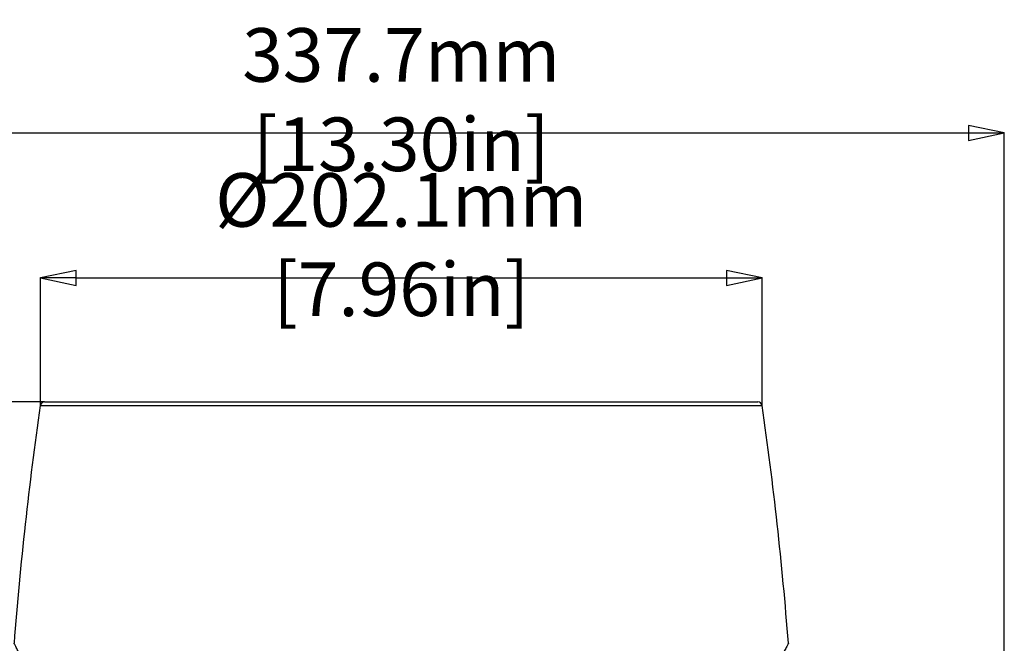
# Model space of a CAD drawing. Units: millimetres. Extents: x 716 to 2118, y 860 to 1812.
# Drawn here: x 887 to 1162, y 1637 to 1812 of the extents above; entities that cross this region are included whole.
import ezdxf

# ---------------------------------------------------------------- set-up
doc = ezdxf.new("R2010")
doc.units = ezdxf.units.MM
doc.header["$LTSCALE"] = 16.335
doc.header["$PDMODE"] = 3
doc.header["$PDSIZE"] = 0.3125
doc.layers.get('0').update_dxf_attribs({"linetype": 'CONTINUOUS'})
doc.layers.get('Defpoints').update_dxf_attribs({"linetype": 'CONTINUOUS'})
doc.styles.get("Standard").update_dxf_attribs({"font": 'SimSun Regular.ttf', "width": 0.8})
doc.dimstyles.new('DIMSTYLE_1', dxfattribs={"dimtxt": 15, "dimasz": 10, "dimexe": 0.18, "dimexo": 0.0625, "dimgap": 0.09, "dimtad": 1, "dimdec": 1, "dimdsep": 46, "dimtxsty": 'Standard', "dimblk": 'CLOSED', "dimcen": 0.09, "dimadec": 0, "dimazin": 0, "dimtp": 0.01, "dimtm": 0.01, "dimtfac": 1, "dimtdec": 1, "dimtofl": 0, "dimtmove": 0, "dimatfit": 3, "dimldrblk": 'CLOSED', "dimfxl": 1, "dimtolj": 1, "dimarcsym": 0})

# ---------------------------------------------------------------- blocks, each defined once
blk = doc.blocks.new('_CLOSED')
at = {"color": 0, "linetype": 'ByBlock'}
for p, q in [((0, 0), (-1, 0.214)), ((-1, 0.214), (-1, -0.214)), ((-1, -0.214), (0, 0)), ((-1, 0), (0, 0))]:
    blk.add_line(p, q, dxfattribs=at)
blk = doc.blocks.new('*D5')
at = {"color": 0, "lineweight": -2, "transparency": 16777216}
for p, q in [((893.53, 1704.66), (798.55, 1704.66)), ((798.73, 1476.16), (798.73, 1694.66)), ((993.39, 1466.16), (798.55, 1466.16))]:
    blk.add_line(p, q, dxfattribs=at)
at = {"layer": 'Defpoints', "color": 0, "transparency": 16777216}
for p in [(798.73, 1704.66), (893.6, 1704.66), (993.45, 1466.16)]:
    blk.add_point(p, dxfattribs=at)
at = {"color": 0, "lineweight": -2, "transparency": 16777216, "xscale": 10, "yscale": 10, "zscale": 10}
for p, rotation in [((798.73, 1704.66), 90), ((798.73, 1466.16), 270)]:
    blk.add_blockref('_CLOSED', p, dxfattribs=dict(at, rotation=rotation))
at = {"color": 0, "transparency": 16777216, "insert": (789.39, 1585.41), "char_height": 15, "attachment_point": 5, "rotation": 90}
blk.add_mtext('\\A1;238.5mm [9.39in]', dxfattribs=at)
blk = doc.blocks.new('*D7')
at = {"color": 0, "lineweight": -2, "transparency": 16777216}
for p, q in [((891.19, 1704.66), (747.22, 1704.66)), ((747.4, 1694.66), (747.4, 1248.96)), ((893.84, 1238.96), (747.22, 1238.96))]:
    blk.add_line(p, q, dxfattribs=at)
at = {"layer": 'Defpoints', "color": 0, "transparency": 16777216}
for p in [(891.25, 1704.66), (747.4, 1238.96), (893.9, 1238.96)]:
    blk.add_point(p, dxfattribs=at)
at = {"color": 0, "lineweight": -2, "transparency": 16777216, "xscale": 10, "yscale": 10, "zscale": 10}
for p, rotation in [((747.4, 1704.66), 90), ((747.4, 1238.96), 270)]:
    blk.add_blockref('_CLOSED', p, dxfattribs=dict(at, rotation=rotation))
at = {"color": 0, "transparency": 16777216, "insert": (738.06, 1471.81), "char_height": 15, "attachment_point": 5, "rotation": 90}
blk.add_mtext('\\A1;465.7mm [18.33in]', dxfattribs=at)
blk = doc.blocks.new('*D9')
at = {"color": 0, "lineweight": -2, "transparency": 16777216}
for p, q in [((892.41, 1703.69), (892.41, 1739.51)), ((902.41, 1739.33), (1084.5, 1739.33)), ((1094.5, 1703.69), (1094.5, 1739.51))]:
    blk.add_line(p, q, dxfattribs=at)
at = {"layer": 'Defpoints', "color": 0, "transparency": 16777216}
for p in [(1094.5, 1739.33), (892.41, 1703.63), (1094.5, 1703.63)]:
    blk.add_point(p, dxfattribs=at)
at = {"color": 0, "lineweight": -2, "transparency": 16777216, "xscale": 10, "yscale": 10, "zscale": 10, "rotation": 180}
blk.add_blockref('_CLOSED', (892.41, 1739.33), dxfattribs=at)
at = {"color": 0, "lineweight": -2, "transparency": 16777216, "xscale": 10, "yscale": 10, "zscale": 10}
blk.add_blockref('_CLOSED', (1094.5, 1739.33), dxfattribs=at)
at = {"color": 0, "transparency": 16777216, "insert": (993.45, 1748.67), "char_height": 15, "attachment_point": 5}
blk.add_mtext('\\A1;{\\fISOCPEUR|b0|i0|c0|p34;%%C}202.1mm [7.96in]', dxfattribs=at)
blk = doc.blocks.new('*D10')
at = {"color": 0, "lineweight": -2, "transparency": 16777216}
for p, q in [((824.59, 1532.22), (824.59, 1780.09)), ((834.59, 1779.91), (1152.31, 1779.91)), ((1162.31, 1532.22), (1162.31, 1780.09))]:
    blk.add_line(p, q, dxfattribs=at)
at = {"layer": 'Defpoints', "color": 0, "transparency": 16777216}
for p in [(1162.31, 1779.91), (824.59, 1532.16), (1162.31, 1532.16)]:
    blk.add_point(p, dxfattribs=at)
at = {"color": 0, "lineweight": -2, "transparency": 16777216, "xscale": 10, "yscale": 10, "zscale": 10, "rotation": 180}
blk.add_blockref('_CLOSED', (824.59, 1779.91), dxfattribs=at)
at = {"color": 0, "lineweight": -2, "transparency": 16777216, "xscale": 10, "yscale": 10, "zscale": 10}
blk.add_blockref('_CLOSED', (1162.31, 1779.91), dxfattribs=at)
at = {"color": 0, "transparency": 16777216, "insert": (993.45, 1789.25), "char_height": 15, "attachment_point": 5}
blk.add_mtext('\\A1;337.7mm [13.30in]', dxfattribs=at)

msp = doc.modelspace()

# ---------------------------------------------------------------- linework, layer by layer
at = {"color": 7, "linetype": 'Continuous'}
for p, q in [((893.6, 1704.66), (1093.31, 1704.66)), ((892.41, 1703.63), (1094.5, 1703.63))]:
    msp.add_line(p, q, dxfattribs=at)
for centre, radius, start, end in [((893.6, 1703.46), 1.2, 90, 171.7661), ((1093.31, 1703.46), 1.2, 8.2339, 90), ((1879.13, 1560.85), 997, 171.76608, 175.61452), ((107.78, 1560.85), 997, 4.38548, 8.23392)]:
    msp.add_arc(centre, radius, start, end, dxfattribs=at)
for points, knots in [([(886.9, 1633.47), (886.76, 1633.75), (886.5, 1634.27), (886.13, 1635), (885.81, 1635.62), (885.55, 1636.13), (885.34, 1636.53), (885.2, 1636.79), (885.12, 1636.94), (885.09, 1637.02), (885.06, 1637.06), (885.05, 1637.08), (885.05, 1637.08)], [0, 0, 0, 0, 0.230276, 0.431822, 0.603829, 0.745603, 0.85652, 0.936115, 0.964037, 0.984002, 0.995995, 1, 1, 1, 1]), ([(1101.86, 1637.08), (1101.86, 1637.08), (1101.84, 1637.06), (1101.82, 1637.02), (1101.79, 1636.94), (1101.71, 1636.79), (1101.57, 1636.53), (1101.36, 1636.13), (1101.1, 1635.62), (1100.64, 1634.72), (1100.27, 1634), (1100.01, 1633.47)], [0, 0, 0, 0, 0.004005, 0.015998, 0.035963, 0.063885, 0.14348, 0.254397, 0.396172, 0.568179, 1, 1, 1, 1])]:
    msp.add_open_spline(points, degree=3, knots=knots, dxfattribs=at)

# ---------------------------------------------------------------- dimensions: what is measured, and where the dimension line sits
at = {"color": 3}
dim = msp.add_linear_dim(base=(1162.31, 1779.91), p1=(824.59, 1532.16), p2=(1162.31, 1532.16), dimstyle='DIMSTYLE_1', override={"dimpost": 'mm'}, dxfattribs=at)
dim.commit()
dim.dimension.update_dxf_attribs({"geometry": '*D10', "text_midpoint": (993.45, 1789.25)})
dim = msp.add_linear_dim(base=(1094.5, 1739.33), p1=(892.41, 1703.63), p2=(1094.5, 1703.63), text='{\\fISOCPEUR|b0|i0|c0|p34;%%C}<>', dimstyle='DIMSTYLE_1', override={"dimpost": 'mm'}, dxfattribs=at)
dim.commit()
dim.dimension.update_dxf_attribs({"geometry": '*D9', "text_midpoint": (993.45, 1748.67)})
for base, p1, p2, picture, middle in [((747.4, 1238.96), (891.25, 1704.66), (893.9, 1238.96), '*D7', (738.06, 1471.81)), ((798.73, 1704.66), (993.45, 1466.16), (893.6, 1704.66), '*D5', (789.39, 1585.41))]:
    dim = msp.add_linear_dim(base=base, p1=p1, p2=p2, angle=90, dimstyle='DIMSTYLE_1', override={"dimpost": 'mm'}, dxfattribs=at)
    dim.commit()
    dim.dimension.update_dxf_attribs({"geometry": picture, "text_midpoint": middle})

doc.saveas('drawing.dxf')
